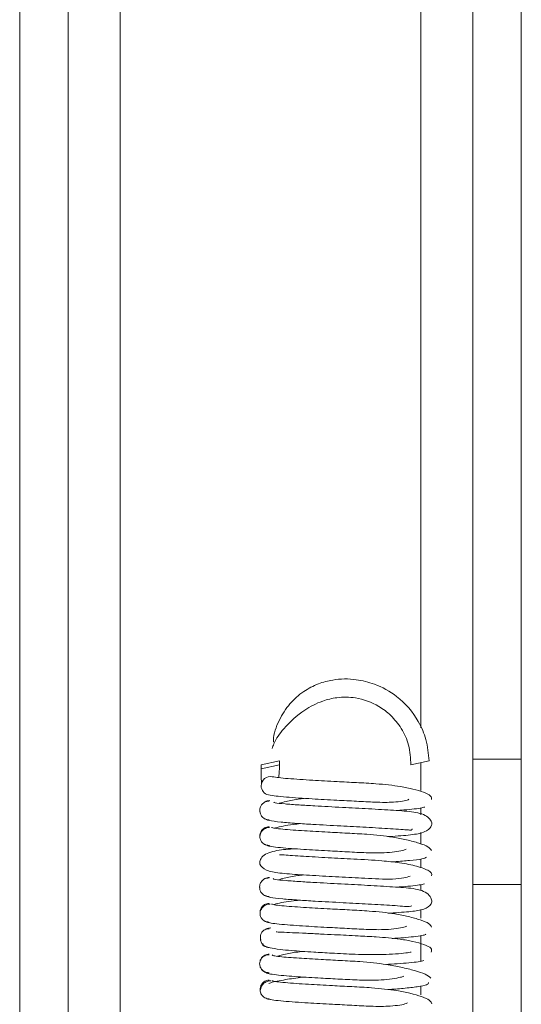
# Paper-space layout 'Top Level(2)' of a CAD drawing. Units: inches. Extents: x 0.1 to 10.8, y 0.2 to 8.4.
# Drawn here: x 2.4 to 2.4, y 6.1 to 6.2 of the extents above; entities that cross this region are included whole.
import ezdxf

# ---------------------------------------------------------------- set-up
doc = ezdxf.new("R2010")
doc.units = ezdxf.units.IN
doc.header["$MEASUREMENT"] = 0

psp = doc.layouts.new('Top Level(2)')

# ---------------------------------------------------------------- linework, layer by layer
at = {"color": 7, "linetype": 'Continuous', "lineweight": 15}
for p, q in [((2.386124561966438, 5.866133925287884), (2.386124561966438, 6.998395057091055)), ((2.431810836476242, 6.139855687571823), (2.431810836476242, 6.998395057091055)), ((2.436712797260556, 6.139855687571823), (2.436712797260556, 6.998395057091055)), ((2.391026522750751, 6.037658320837248), (2.391026522750751, 6.936619335701082)), ((2.410480564204018, 6.139272110974538), (2.412321787100276, 6.139663455888202)), ((2.410480564204017, 6.139272110971886), (2.410480564204017, 6.138879954109141)), ((2.410480564204017, 6.138879954111793), (2.412321787100276, 6.139271299025457)), ((2.412321787100276, 6.139269225336657), (2.412321787100276, 6.139661382199402)), ((2.427420654897976, 6.139663455888202), (2.425579432001718, 6.139272110974538)), ((2.436712797260556, 6.139855687571823), (2.431810836476242, 6.139855687571823)), ((2.431810836476242, 6.127187878911986), (2.431810836476242, 6.139855687571823)), ((2.436712797260555, 6.127187878911986), (2.436712797260556, 6.139855687571823)), ((2.436712797260555, 6.127187878911986), (2.431810836476242, 6.127187878911986)), ((2.431810836476242, 6.080447650778077), (2.431810836476242, 6.127187878911986)), ((2.436712797260556, 6.080447650778077), (2.436712797260555, 6.127187878911986)), ((2.410488144685114, 6.116881964882075), (2.410422195487436, 6.116583069067206))]:
    psp.add_line(p, q, dxfattribs=at)
at = {"color": 8, "linetype": 'Continuous', "lineweight": 15}
for p, q in [((2.396242209025262, 6.040581726722586), (2.396242209025262, 6.927084484974976)), ((2.426595150201732, 6.927310395876116), (2.426595150201732, 6.142996467959075)), ((2.426595150201732, 6.139487997557038), (2.426595150201732, 6.136668354607687)), ((2.426595150201732, 6.134914955618281), (2.426595150201732, 6.134243308187286)), ((2.426595150201732, 6.132456271416686), (2.426595150201732, 6.131279415460154)), ((2.426595150201732, 6.129766116439559), (2.426595150201732, 6.128929072790998)), ((2.426595150201732, 6.127187849900011), (2.426595150201732, 6.126576975511411)), ((2.426595150201732, 6.124665757468556), (2.426595150201732, 6.123787117057121)), ((2.426595150201732, 6.122035217211885), (2.426595150201732, 6.12121885099609)), ((2.426595150201732, 6.121184443989605), (2.426595150201732, 6.119457430176737)), ((2.426595150201732, 6.116960308063319), (2.426595150201732, 6.116056768894843))]:
    psp.add_line(p, q, dxfattribs=at)
at = {"color": 7, "linetype": 'Continuous', "lineweight": 15}
for centre, radius, start, end in [((2.411404886783559, 6.137170342451864), 0.0009244476436834782, 76.98734259166524, 180.9424705095364), ((2.411415295509246, 6.137146441879094), 0.0009347717437433775, 179.4670530178092, 257.4302417735549)]:
    psp.add_arc(centre, radius, start, end, dxfattribs=at)
for points, knots in [([(2.427420654897976, 6.139663455888202), (2.427349637172091, 6.140388720029735), (2.427214028470774, 6.141773615520542), (2.426208662402257, 6.14409577024677), (2.424452042774821, 6.146144734619615), (2.422142877788716, 6.147421337336435), (2.419920267199698, 6.147976519703538), (2.417973875345327, 6.14795532482905), (2.416178599520562, 6.147470704546858), (2.414679184102367, 6.146692280822618), (2.413271238433564, 6.145456237194147), (2.412230614453639, 6.143762912208272), (2.411695660966513, 6.142370355943468), (2.411716889631551, 6.141607940746297), (2.411718544287203, 6.141548514747872)], [0, 0, 0, 0, 0.09182781628274608, 0.1753456725873795, 0.3167083060858537, 0.4250955626663344, 0.5044866754299385, 0.6049123401828945, 0.6683760175498635, 0.7399425915488853, 0.8187011603978428, 0.9033693174058474, 0.9924681790012946, 1, 1, 1, 1]), ([(2.411590251950032, 6.140927287804687), (2.411640444586153, 6.141081012669034), (2.411879115860339, 6.141811990598939), (2.41294582892863, 6.143211383106109), (2.414581276152761, 6.144722257267482), (2.416473127745805, 6.145698845113035), (2.418234032377653, 6.146133496002427), (2.420208318878116, 6.146104540543537), (2.422103692279636, 6.145421434258225), (2.423628338710917, 6.144259981130482), (2.424685887363804, 6.142942182623275), (2.425465413434406, 6.141233990893946), (2.425540358507472, 6.13994443571558), (2.425579432001717, 6.13927211097454)], [0, 0, 0, 0, 0.0240783919976595, 0.1144952913945936, 0.2570281809255274, 0.3595070859369535, 0.4327377116994078, 0.5252431389697547, 0.6503177044892254, 0.7254569913231632, 0.8087927230592263, 0.9003118399964456, 1, 1, 1, 1]), ([(2.412244586181093, 6.137998700318759), (2.412248337711124, 6.138020316526252), (2.412285114297361, 6.138232222152069), (2.412310864321283, 6.138676619014699), (2.412318093064915, 6.139070180886034), (2.412321787100276, 6.139271299025457)], [0, 0, 0, 0, 0.05262332703034905, 0.5158712068503192, 1, 1, 1, 1]), ([(2.410480564204017, 6.138879954111793), (2.410476318504843, 6.138570037586693), (2.410469072497513, 6.138041112356803), (2.410508015217272, 6.137569715753883), (2.410524139981479, 6.137374527561652)], [0, 0, 0, 0, 0.5859363622456041, 1, 1, 1, 1]), ([(2.427667611211338, 6.135776959383267), (2.427669053433007, 6.135898745279696), (2.427671823215, 6.136132634695047), (2.426961830699449, 6.136492566339808), (2.425886054266579, 6.136825245445596), (2.424290791889419, 6.1371489993196), (2.4223116401636, 6.137363913476061), (2.420111402279271, 6.137479248420066), (2.417917022710131, 6.137595519380317), (2.415942962712133, 6.137702688945476), (2.414327814617634, 6.137802404511459), (2.412613911508687, 6.137921471175687), (2.412007930212019, 6.138013146400179), (2.41158888761681, 6.138076540805582)], [0, 0, 0, 0, 0.09391479315943382, 0.1803630527752278, 0.2586346116546667, 0.3284149136897593, 0.4416991209385589, 0.5245298829631775, 0.6062523993438739, 0.7127598379177211, 0.7757546238011033, 0.8449319064426892, 1, 1, 1, 1]), ([(2.411211321060819, 6.136234191538142), (2.411695562771845, 6.136161488520082), (2.41239280302189, 6.136056806355499), (2.41422215469795, 6.135927730208665), (2.415901074789222, 6.135823006592481), (2.417908017370883, 6.135713125042988), (2.420097697061036, 6.135598919131254), (2.422176935347662, 6.135483079504835), (2.423989762785874, 6.135468248299709), (2.425192729291769, 6.135671928715539), (2.425344831049393, 6.135780941401586), (2.425367858915726, 6.135797445678738)], [0, 0, 0, 0, 0.1983455895143617, 0.2855898723287532, 0.3643940050179536, 0.4964184137167166, 0.5968451231041324, 0.6963162546877165, 0.8235257257602655, 0.9732821890951108, 1, 1, 1, 1]), ([(2.411267950581782, 6.135598658038475), (2.411189686944519, 6.135594305199405), (2.411035354777507, 6.13558572160797), (2.41082367084822, 6.135504279133205), (2.410647944117671, 6.135386709886633), (2.410477457563192, 6.135206068032776), (2.410361146451257, 6.134961612110172), (2.41032683470692, 6.134708274710785), (2.410363718802717, 6.134558067402603), (2.410379669153454, 6.134493110970923)], [0, 0, 0, 0, 0.1341624597080874, 0.2645619838592033, 0.3882620003306406, 0.5033769557310309, 0.7047683640373589, 0.8723284917116222, 1, 1, 1, 1]), ([(2.411337703404816, 6.135659646841864), (2.411256892081091, 6.135652886156485), (2.411096956112777, 6.135639505893511), (2.410880880381009, 6.135547852498219), (2.410740619353402, 6.135463525457575), (2.410685190929225, 6.135404261826168), (2.410679538494263, 6.135398218287547)], [0, 0, 0, 0, 0.3310454567938573, 0.6551813934979712, 0.9648363673310623, 1, 1, 1, 1]), ([(2.423224998146248, 6.132028256748188), (2.423383935334253, 6.132037636403884), (2.424423342874138, 6.132098976893005), (2.425701652068092, 6.132190620675206), (2.427000737527237, 6.132443251173464), (2.427572332688719, 6.132915493965576), (2.4277218664208, 6.133266583239792), (2.427666086398958, 6.133576290323433), (2.427200665903438, 6.134200320076156), (2.425845129707392, 6.134566887182484), (2.423953484331543, 6.13467586974078), (2.421396984058891, 6.13483741616604), (2.418584684752963, 6.134982250351101), (2.416137445133378, 6.135114600392027), (2.414175577118068, 6.13523112072578), (2.412753699681809, 6.135333499341318), (2.411762699727117, 6.135429135306405), (2.411757189037502, 6.135482794608504), (2.411754704115852, 6.135506991065004)], [0, 0, 0, 0, 0.01586532518638201, 0.1037550671965893, 0.1807518723863068, 0.2155181719888203, 0.2500327338752906, 0.2845541184541934, 0.3202665511865289, 0.39906283710817, 0.487372548444474, 0.5738590801092619, 0.6543954970681779, 0.7423266064409213, 0.7995308102158597, 0.8652649106906957, 0.9392442391170074, 1, 1, 1, 1]), ([(2.414830173830168, 6.135891305447567), (2.414681821777758, 6.135875918680504), (2.413991815258243, 6.13580435263598), (2.41310468218806, 6.135614450021965), (2.412515035486039, 6.135452505685812), (2.412289849341621, 6.135390659124907)], [0, 0, 0, 0, 0.1447797627012311, 0.6733912914199645, 1, 1, 1, 1]), ([(2.410342546645444, 6.134688197250064), (2.410342537559173, 6.134688146803631), (2.410326252894561, 6.13459773532062), (2.410366076538249, 6.134398986970896), (2.410475776503786, 6.134142322862424), (2.410647430274984, 6.13395139438504), (2.410822750925044, 6.133826191350496), (2.411034246276586, 6.133736951715301), (2.411189355665855, 6.133723205026604), (2.411267731150842, 6.133716258939081)], [0, 0, 0, 0, 0.0001091658986463748, 0.1956501252424195, 0.4286846674453041, 0.5607378220561116, 0.7017083438567081, 0.849275705822362, 1, 1, 1, 1]), ([(2.424084539769398, 6.134662141262871), (2.424249201198677, 6.134673275465325), (2.424874043368313, 6.134715526521015), (2.425738576295366, 6.134793434619772), (2.426641241950684, 6.134898904670316), (2.426865767250369, 6.134974465410695), (2.426982791522396, 6.135013848235924)], [0, 0, 0, 0, 0.09793324890152734, 0.3716281584037132, 0.6724878780790439, 1, 1, 1, 1]), ([(2.410865080638318, 6.133849623295404), (2.410935232330599, 6.133783842937142), (2.411067375913779, 6.133659933563597), (2.412338614050278, 6.133501535637685), (2.413907385345171, 6.133371441072143), (2.415950219635696, 6.133241959261613), (2.418383970128193, 6.133111603769708), (2.421154611628193, 6.132964398667685), (2.42321387992027, 6.13285106865746), (2.424609866831265, 6.13274231115011), (2.425344566725093, 6.132710590988666), (2.425680589554557, 6.132645073895722), (2.42569310665753, 6.132783600887314), (2.425695588132659, 6.13281106341479)], [0, 0, 0, 0, 0.1300635623466663, 0.2449985825119189, 0.345047487094986, 0.4308991717946957, 0.561598839582654, 0.6777947069029714, 0.8021711859172387, 0.8675146493741002, 0.9297467303762359, 0.9860725168053535, 0.9999999999999999, 0.9999999999999999, 0.9999999999999999, 0.9999999999999999]), ([(2.414442890539574, 6.133341156044114), (2.414192517204449, 6.133314337625457), (2.413228010821037, 6.133211025761298), (2.412281098267228, 6.133030242069482), (2.411894143570195, 6.132884138360153), (2.411868608060499, 6.13287449683696)], [0, 0, 0, 0, 0.2466823889707776, 0.950287852018157, 1, 1, 1, 1]), ([(2.411269556916775, 6.133027609386332), (2.411191555098084, 6.133020650813426), (2.41103715892377, 6.133006877070027), (2.410826861830721, 6.132917586137085), (2.410652775842518, 6.132792329204443), (2.410482711701657, 6.132601288254931), (2.410374998252536, 6.132344380726179), (2.410337190711432, 6.132145807268962), (2.410354318996933, 6.132055306826499), (2.410354328222655, 6.132055258080702)], [0, 0, 0, 0, 0.1505110313773284, 0.297920328354594, 0.4387992020412419, 0.5708286804502376, 0.8040056624909591, 0.9998944325605775, 1, 1, 1, 1]), ([(2.411357644069085, 6.132965552416196), (2.411276933811943, 6.132961211443145), (2.411117761064682, 6.13295265039241), (2.410897882302515, 6.132871238105254), (2.410713064568245, 6.132753701409751), (2.410530397033401, 6.132573071121453), (2.410395261491451, 6.13232850208609), (2.41034189593707, 6.132055363557349), (2.410367999962395, 6.131782230745633), (2.410484549452719, 6.131537699928074), (2.410653019993472, 6.131357081039589), (2.410827560404425, 6.131239543856028), (2.411037993861477, 6.131158126293633), (2.411191602859005, 6.131149560101338), (2.411269489998289, 6.131145216630427)], [0, 0, 0, 0, 0.07676737665962219, 0.15139679485085, 0.2222158141478721, 0.2881504930229734, 0.4036099541980068, 0.4998291371985045, 0.5960720754690576, 0.7116070975818009, 0.7775963802729342, 0.8484771475051861, 0.9231706364408764, 1, 1, 1, 1]), ([(2.42766409393239, 6.130615790272454), (2.427584590385836, 6.130744346072947), (2.427431743257753, 6.130991497121619), (2.426473899668284, 6.131353988783309), (2.425233614553045, 6.131699769397871), (2.423480520326346, 6.132040219634049), (2.421396059235574, 6.132261219191551), (2.419163473205957, 6.132375042601431), (2.416983023629708, 6.132491501184377), (2.415100401335036, 6.132597455337359), (2.413622282562257, 6.132696355349236), (2.412592432943569, 6.132780648823434), (2.411777850175874, 6.132871260814806), (2.411612637143063, 6.13293229254725), (2.411526893693823, 6.13296396723516)], [0, 0, 0, 0, 0.09382257684862719, 0.1803757447606248, 0.258875944515801, 0.328709020302848, 0.442342413593575, 0.5249938406402069, 0.6065863534150497, 0.713152997900995, 0.7758901720839212, 0.8447637762869937, 0.9194343869748547, 1, 1, 1, 1]), ([(2.410831859984863, 6.131246990432634), (2.410853715786317, 6.131231357093553), (2.410938753258269, 6.131170530240034), (2.411118064154668, 6.131105457925643), (2.411277265320243, 6.131090654988635), (2.411357696313846, 6.13108317630638)], [0, 0, 0, 0, 0.1461425138224335, 0.5686174422117227, 1, 1, 1, 1]), ([(2.413926714655953, 6.1307971992629), (2.413287794701279, 6.130761575890278), (2.412018719496318, 6.130690817826486), (2.410723433301158, 6.130260793924597), (2.410321259065017, 6.129601333957556), (2.410314820913279, 6.129157466206905), (2.410942012312907, 6.128557649977979), (2.412370192603745, 6.128327033039718), (2.414317762914323, 6.128186121877702), (2.416904445000175, 6.128034355064741), (2.41919771920224, 6.127915514848991), (2.421021742591845, 6.127816622798947), (2.42244814496055, 6.127744336150591), (2.423824058811414, 6.127730750325485), (2.424931760183342, 6.12784361853558), (2.425310449645069, 6.127974525104907), (2.425491447234964, 6.128037092923515)], [0, 0, 0, 0, 0.09052721560230949, 0.1798125787974182, 0.2200673628567376, 0.2588146481123296, 0.3352730910225853, 0.4202325470674889, 0.5183677256140421, 0.6149673797173809, 0.7050403999805216, 0.7497333072383296, 0.8033968731978729, 0.8659935810468244, 0.9359505840210512, 1, 1, 1, 1]), ([(2.411070283552412, 6.13113833068148), (2.411191980108912, 6.131099447370005), (2.411425221163342, 6.131024924435019), (2.412350210664361, 6.130919898722426), (2.413471619882045, 6.130825784870219), (2.415031303820983, 6.130719661407012), (2.416965579699925, 6.130609333239352), (2.419148384823508, 6.130495277511384), (2.421290572551341, 6.130376876744441), (2.423309294529815, 6.130371020194017), (2.424717279178163, 6.130603548734724), (2.425028105403133, 6.130728669497213), (2.425092095525533, 6.130754428240405)], [0, 0, 0, 0, 0.1029148445166436, 0.1972444212220929, 0.2833456414426339, 0.3610763917809152, 0.4917878525889756, 0.5908857124306494, 0.6889812852634644, 0.8144237544602033, 0.9617952228198664, 0.9999999999999999, 0.9999999999999999, 0.9999999999999999, 0.9999999999999999]), ([(2.42764590060359, 6.128067980748342), (2.427678589108262, 6.128152173353013), (2.42774230234802, 6.128316273352718), (2.427350829699024, 6.128636812689373), (2.426347565894177, 6.129030910435895), (2.424584196275132, 6.129390720600253), (2.422397095530342, 6.129631229105787), (2.419936237472802, 6.129757121941706), (2.417147981713886, 6.129904752267451), (2.415041783203272, 6.130024521459394), (2.413618096346142, 6.130120350486432), (2.412769660479283, 6.130191632382732), (2.412471579331701, 6.130198847896171), (2.412330009425918, 6.130202274813862)], [0, 0, 0, 0, 0.07099706736686319, 0.1383805475501919, 0.2607490166137265, 0.3657700016079009, 0.4537100119244372, 0.5833287111007525, 0.6974287321003734, 0.8194089476051719, 0.8836474305379924, 0.9447398051508893, 1, 1, 1, 1]), ([(2.423623969239197, 6.129477746673609), (2.423706849185371, 6.129482964544016), (2.424435698554218, 6.129528850692939), (2.425581821837396, 6.129626162986605), (2.42690109476068, 6.129780518426789), (2.427054443511075, 6.129899361701098), (2.427135940361969, 6.129962520693795)], [0, 0, 0, 0, 0.03593930968080043, 0.316051643210674, 0.6365171733793592, 1, 1, 1, 1]), ([(2.411269626092979, 6.127856271517812), (2.411190612768866, 6.127851911839744), (2.411034815058143, 6.12784331546856), (2.410820768080109, 6.12776186408929), (2.410642608112441, 6.127644288481293), (2.410468927416616, 6.127463669888621), (2.410348857641944, 6.127219244310604), (2.410309527082708, 6.126968517066927), (2.410343129359792, 6.126821012346093), (2.410357312323401, 6.126758753050916)], [0, 0, 0, 0, 0.1350031050598165, 0.2661978209966887, 0.3906205435004707, 0.5063711853815192, 0.7087711231509758, 0.8770771233260641, 1, 1, 1, 1]), ([(2.411306911226347, 6.127917239047097), (2.411226691483098, 6.127910258961441), (2.411067946673682, 6.127896446247485), (2.410848529313214, 6.127807956537284), (2.410671873986762, 6.127680309137666), (2.410555313099625, 6.127577743415328), (2.410522481339954, 6.127512245124932), (2.410519110811615, 6.127505521030757)], [0, 0, 0, 0, 0.2571247205863278, 0.50881756923965, 0.7491840032400421, 0.9742510778148441, 1, 1, 1, 1]), ([(2.423298398320315, 6.124300487332319), (2.4233628871778, 6.124304241954755), (2.424305970992832, 6.124359149481262), (2.425550467260645, 6.12446056774558), (2.426927924059798, 6.124641580008255), (2.427638317848696, 6.125112575051333), (2.42771456416566, 6.125638055472001), (2.427478051398976, 6.126116916019185), (2.426883495745539, 6.126540960593194), (2.425737363501046, 6.126840067977533), (2.424140084684892, 6.126930566526073), (2.421637048501094, 6.12709381805403), (2.418829892003584, 6.127238287582223), (2.416355164603473, 6.127371127901682), (2.414363019594502, 6.127488953852955), (2.412854742963805, 6.12759509404412), (2.41177779713602, 6.127701280598083), (2.411710330667383, 6.127765977701791), (2.411677564328346, 6.127797399047497)], [0, 0, 0, 0, 0.006416377852520019, 0.09383298665601526, 0.1688828166602478, 0.2362515337584163, 0.2712897046483785, 0.3075707584703768, 0.3471717580841397, 0.3886420915707948, 0.4773193651080317, 0.5638585197668939, 0.6444568713250834, 0.7323443066737234, 0.7896825395038529, 0.8555824142151867, 0.9298609268546679, 0.9999999999999999, 0.9999999999999999, 0.9999999999999999, 0.9999999999999999]), ([(2.414763135916699, 6.12816440529119), (2.414566260032956, 6.128144118184746), (2.413832356350635, 6.128068492964228), (2.41294206450265, 6.127880848309056), (2.412401379499929, 6.127726432369743), (2.412211182821526, 6.127672113499046)], [0, 0, 0, 0, 0.1920125446871128, 0.7157743798712703, 1, 1, 1, 1]), ([(2.410324907678524, 6.126945467462669), (2.410330350029738, 6.126854972667347), (2.410342286069782, 6.126656501554744), (2.410469119520766, 6.126399831667833), (2.41064184339255, 6.126208982908359), (2.410820112641613, 6.126083805043748), (2.411033840416664, 6.125994603713572), (2.411190434138841, 6.125980880152652), (2.411269567636525, 6.125973945051033)], [0, 0, 0, 0, 0.1952555179327964, 0.4282299302259833, 0.5603247811594476, 0.7013900032537035, 0.8490996116741468, 1, 1, 1, 1]), ([(2.424108857998817, 6.126932116067207), (2.424200692655, 6.126938221970179), (2.424756425657382, 6.12697517154817), (2.425596683057439, 6.127047194963584), (2.426539255552051, 6.127151409103005), (2.42679880053774, 6.127225313081034), (2.426934237262558, 6.127263877928314)], [0, 0, 0, 0, 0.05667973438982025, 0.3429946849670741, 0.6571590554135373, 0.9999999999999999, 0.9999999999999999, 0.9999999999999999, 0.9999999999999999]), ([(2.411267630210627, 6.12528792631158), (2.411190032163355, 6.125280900258491), (2.411036397421657, 6.125266989523756), (2.41082772142265, 6.125177479988586), (2.410654817574328, 6.125051991448418), (2.41048913196585, 6.124860531332313), (2.410371653830503, 6.124602810313328), (2.410368946461019, 6.124404873498142), (2.410367708102346, 6.12431433662337)], [0, 0, 0, 0, 0.1500505135095132, 0.2970818557345607, 0.4377013403173411, 0.5696231542324626, 0.8031443794142923, 1, 1, 1, 1]), ([(2.410899768035865, 6.126080648573243), (2.411002034604754, 6.126019168118902), (2.411194786803666, 6.125903289656439), (2.412493453859134, 6.125752055440379), (2.414118192750355, 6.125625617775277), (2.41617447378797, 6.125498313784367), (2.418630815709304, 6.125366967177415), (2.421391423778481, 6.125222679775614), (2.42340815424032, 6.125101573026628), (2.424761672001928, 6.125010151954052), (2.425475578300068, 6.12493300307894), (2.425608400689668, 6.125010870590235), (2.425670152170225, 6.125047072574888)], [0, 0, 0, 0, 0.1316883208484075, 0.2482063658772623, 0.349841484588621, 0.4372569345794823, 0.5701806309546644, 0.6886215162942239, 0.8152274262729279, 0.8818197329102668, 0.9450559014380269, 0.9999999999999999, 0.9999999999999999, 0.9999999999999999, 0.9999999999999999]), ([(2.414352843271327, 6.125614431466624), (2.414072981190854, 6.125584836036909), (2.413095498433663, 6.125481467183977), (2.41214339992536, 6.125310554799163), (2.411789786180672, 6.125173436557048), (2.411778233687354, 6.125168956930337)], [0, 0, 0, 0, 0.2795703153074421, 0.9764637001711222, 1, 1, 1, 1]), ([(2.411391501827489, 6.125222296644506), (2.411310055579852, 6.125218042065668), (2.411149413278014, 6.125209650453314), (2.410927157176573, 6.125128475477336), (2.410739808531938, 6.125011157591605), (2.410553611480899, 6.124830685796892), (2.410414095764844, 6.124585958894863), (2.410355214607403, 6.124314068438114), (2.410375806084639, 6.124042179902187), (2.410489050340808, 6.123797448431876), (2.410655234680128, 6.123616935598718), (2.410828104582707, 6.123499568265137), (2.411037066087971, 6.123418332180821), (2.411189879427265, 6.123409895826777), (2.411267355283745, 6.123405618623242)], [0, 0, 0, 0, 0.07655758748444788, 0.1510000452261059, 0.2216764908583665, 0.2875336906628492, 0.403105290909487, 0.4998590780232134, 0.5966341170676982, 0.7122681798520214, 0.77816915401361, 0.8488953310241644, 0.9233904337082764, 1, 1, 1, 1]), ([(2.427673083757247, 6.122880181731396), (2.427615402029113, 6.123007470492198), (2.427504670973418, 6.123251825495384), (2.426617715954356, 6.123615487547809), (2.425402903406597, 6.123958438007031), (2.423697573436064, 6.124296319682732), (2.421630360293258, 6.124517514136626), (2.419406222250399, 6.124631016608869), (2.417213111801876, 6.124748026242063), (2.415315039755257, 6.124853933637552), (2.413782372133738, 6.124953446777242), (2.412714058595711, 6.125038721876965), (2.411856536166231, 6.12512997705777), (2.411639761441202, 6.125192206512781), (2.411527400475245, 6.125224461941429)], [0, 0, 0, 0, 0.09390165169355011, 0.1802620926931853, 0.2588142458573625, 0.3286591336649649, 0.4420127580449413, 0.5247978019789881, 0.6062670834102527, 0.7129667702779062, 0.7756970486642298, 0.8445153401312723, 0.9194075482185925, 1, 1, 1, 1]), ([(2.410885307930919, 6.123487299587018), (2.410899207058391, 6.123477622204109), (2.410977431936886, 6.123423157482938), (2.411149602251564, 6.123362898384828), (2.411310107910371, 6.12334765658049), (2.411391177172607, 6.123339958148907)], [0, 0, 0, 0, 0.09660699686857856, 0.5437082728531608, 1, 1, 1, 1]), ([(2.411107742738243, 6.123390155720934), (2.41125434617511, 6.123351789918611), (2.411535732256673, 6.123278151789707), (2.412495833984448, 6.123174634602899), (2.413649104079979, 6.1230809538596), (2.415255195440593, 6.122975399398539), (2.417199214012544, 6.122865706490365), (2.419391607633186, 6.122751169941935), (2.421518696130053, 6.122633693916429), (2.423485878292847, 6.122626974479473), (2.424844942758049, 6.122853900722132), (2.42511166076243, 6.122975320293047), (2.425162008308823, 6.122998240296119)], [0, 0, 0, 0, 0.1030681954808636, 0.1978258919432218, 0.2840687997510878, 0.3620527326052328, 0.4933920934689003, 0.5927749150922568, 0.6914606443341725, 0.8172715204871919, 0.965506900740122, 1, 1, 1, 1]), ([(2.411276286454562, 6.122737087180967), (2.411199597029378, 6.122732959253986), (2.411048251123439, 6.122724812826404), (2.410841895675547, 6.122643962344483), (2.41067190991684, 6.122526964645447), (2.410509089093384, 6.122346633232596), (2.410402382878567, 6.122101513457822), (2.410384824179057, 6.121832446036278), (2.410437937935888, 6.121662642009658), (2.410464488255856, 6.121577760963627)], [0, 0, 0, 0, 0.1270297898962332, 0.2506921728377594, 0.3683222017930358, 0.4782257755360301, 0.6721725676307615, 0.8361267637073534, 1, 1, 1, 1]), ([(2.411449904853896, 6.122809637246951), (2.411368185305653, 6.122801583016606), (2.411206260454061, 6.122785623798999), (2.411043745873455, 6.122731861930346), (2.410974874442027, 6.122685741355306), (2.410971760804078, 6.122683656270539)], [0, 0, 0, 0, 0.4931105222655044, 0.9770838171813702, 1, 1, 1, 1]), ([(2.427615940644749, 6.120384229420011), (2.427659428698226, 6.120508929493952), (2.427742247737008, 6.120746409432332), (2.42700590737337, 6.121127058332834), (2.425881627806786, 6.121446658134154), (2.424284826782413, 6.121732521601563), (2.422346535055056, 6.121900656955767), (2.420109609108717, 6.122016826567131), (2.418156195255279, 6.122120283276159), (2.416391156207819, 6.12220614674936), (2.414916750721195, 6.122275024278523), (2.413548080558161, 6.122336758047151), (2.412488939338647, 6.122385195813616), (2.411920897920491, 6.122413529086396), (2.41200587832424, 6.122421136708173), (2.412031887272756, 6.122423465083119)], [0, 0, 0, 0, 0.09636422301780803, 0.1835168899334897, 0.2609977222181645, 0.3281820434844835, 0.4331818701160175, 0.507562354351129, 0.6001619149059987, 0.6585423656869701, 0.7242478736742898, 0.7970099136879437, 0.8765328331932395, 0.9622118624627221, 1, 1, 1, 1]), ([(2.41040103781545, 6.121831528637777), (2.410399828731653, 6.12174104098013), (2.410397196480149, 6.12154404365561), (2.410509274823696, 6.121284821797835), (2.410671298251613, 6.121092356384623), (2.410841303751067, 6.120966335144328), (2.411047301021924, 6.120876281213648), (2.411199516163894, 6.120862036301449), (2.411276332663583, 6.120854847500918)], [0, 0, 0, 0, 0.199199052219679, 0.4336688710251942, 0.5653566293935641, 0.7053001612075708, 0.8512775418921691, 1, 1, 1, 1]), ([(2.423704116281268, 6.12175168933596), (2.423784744934606, 6.121756606644064), (2.424329927573651, 6.121789855754628), (2.425144258677581, 6.12185722242692), (2.426165441169655, 6.121956913503371), (2.426923543927332, 6.122070810344664), (2.427033330825531, 6.122153672281125), (2.427090676738241, 6.122196954252409)], [0, 0, 0, 0, 0.03588279315177938, 0.2426268461277857, 0.4722017094635342, 0.7243106855725254, 1, 1, 1, 1]), ([(2.41064102313222, 6.12125112267216), (2.410621761176409, 6.121167903533005), (2.410585280137473, 6.121010291259071), (2.41127003556293, 6.120808710424767), (2.412286308949794, 6.120651366785783), (2.413724203152409, 6.120503448856835), (2.415526125755477, 6.120381292807924), (2.417727864761526, 6.120260165744532), (2.419677142984439, 6.120162056829037), (2.42139706040678, 6.120120373061192), (2.422806404821523, 6.120127158309132), (2.424095525801946, 6.120186070448468), (2.425129659795043, 6.120283982948566), (2.4254573367893, 6.120348740051923), (2.425615724016042, 6.120380041297333)], [0, 0, 0, 0, 0.1008651028268585, 0.1910327164938236, 0.2709454149951984, 0.3409581857439812, 0.4522757402174513, 0.5327740704638092, 0.6327667383204097, 0.6951089596010221, 0.7646146939062107, 0.8405425748739482, 0.9229240386363275, 1, 1, 1, 1]), ([(2.41474699735116, 6.120443545638983), (2.414483774878418, 6.120416855445081), (2.413687944275659, 6.120336159929687), (2.412787109510607, 6.120146192523788), (2.412290687506013, 6.11999952645664), (2.412130269866986, 6.119952131651416)], [0, 0, 0, 0, 0.2506612758131659, 0.7578528996430104, 1, 1, 1, 1]), ([(2.411286998928079, 6.120174554227321), (2.411207386484411, 6.120167647432285), (2.411049847383341, 6.120153980092969), (2.41083437574319, 6.120064857530262), (2.41065438675765, 6.119939755156114), (2.410478196693056, 6.119748999296538), (2.410352438900561, 6.11949245485477), (2.410312839573187, 6.119203350622842), (2.410352311596951, 6.118914252619782), (2.410477929113959, 6.118657760391418), (2.41065399673294, 6.118466990632564), (2.410833916817626, 6.118341847028465), (2.411049333901751, 6.118252667541788), (2.411206869293232, 6.118238955156628), (2.411286477032417, 6.118232025843975)], [0, 0, 0, 0, 0.07539311213187584, 0.1491897819589557, 0.2196678311511562, 0.2856657340670977, 0.4020581901695349, 0.4996197102418393, 0.5972330356386598, 0.7137889196144812, 0.7799061769664462, 0.8505214989280487, 0.9244636686711385, 1, 1, 1, 1]), ([(2.411286703842637, 6.120114384356557), (2.411207211618699, 6.120110017297628), (2.411050461036288, 6.120101405901487), (2.410834791857298, 6.120019930729159), (2.410654690829982, 6.11990233346702), (2.410478816587466, 6.119721714871729), (2.410352716606688, 6.119477343906909), (2.41031274384155, 6.119203510258423), (2.410352705996785, 6.11892964424233), (2.410478827337997, 6.118685149164593), (2.410654734367085, 6.118504448556573), (2.410834846888426, 6.118386792946087), (2.411050531339465, 6.118305256325255), (2.411207280506338, 6.118296603495121), (2.411286775561214, 6.118292215228058)], [0, 0, 0, 0, 0.0770471744957985, 0.1519291935373429, 0.222950123393996, 0.2890174075613358, 0.40449377777976, 0.5003911691264272, 0.5962342373023362, 0.7115408562763089, 0.777485187935934, 0.8483653847865562, 0.9230987806959909, 1, 1, 1, 1]), ([(2.427588947954987, 6.11775125638384), (2.427438105810502, 6.117882142890375), (2.427148310599001, 6.118133599689621), (2.42604524710954, 6.118497374404963), (2.424673162236231, 6.118848592550258), (2.422818413900783, 6.119191919681001), (2.420689386852305, 6.119415276239697), (2.418453836136385, 6.119526866636813), (2.416302340457985, 6.119643478014332), (2.414523948612233, 6.119747888632182), (2.413177949534176, 6.119843114174149), (2.412277795171348, 6.11992320065465), (2.411669138811888, 6.120004981603065), (2.411619228886658, 6.120057672389318), (2.411594218444909, 6.120084076352742)], [0, 0, 0, 0, 0.0946971424414168, 0.1819304446774167, 0.2610188402690295, 0.3316040659445333, 0.4459361619897708, 0.5292818221496993, 0.6114010659909759, 0.7184456244037273, 0.7814634170853904, 0.8503226505616815, 0.9249949461534781, 1, 1, 1, 1]), ([(2.423036558687605, 6.119129467781049), (2.42343415822317, 6.119154849854543), (2.424313243300396, 6.119210969140509), (2.425445454272801, 6.119301555626694), (2.42644432456946, 6.119404872713866), (2.426733019911166, 6.119477783444233), (2.4268835991783, 6.119515812614639)], [0, 0, 0, 0, 0.2006965681292162, 0.4437363284188099, 0.7098610060497653, 1, 1, 1, 1]), ([(2.411439634525393, 6.11747940137837), (2.411357440888076, 6.117475234796617), (2.411195259791144, 6.117467013469256), (2.410970512360476, 6.117386064101746), (2.410780427887997, 6.117268971720796), (2.410590199672109, 6.117088600846881), (2.410445556782054, 6.116843659782648), (2.410379768618191, 6.116573600786591), (2.410392819712245, 6.116303522024924), (2.41050114653978, 6.116058473359674), (2.410663829907302, 6.115878059640874), (2.410833992044624, 6.115760952298577), (2.411040454522146, 6.115679996339449), (2.411191828842175, 6.115671772946896), (2.411268552224051, 6.115667604957984)], [0, 0, 0, 0, 0.07622874459561639, 0.1504114165002436, 0.220932306185206, 0.2867628030145145, 0.4027198549370813, 0.5004310557432023, 0.5980794467144284, 0.7138415555070049, 0.779533331825192, 0.8498986883893883, 0.9239218366197297, 1, 1, 1, 1]), ([(2.411268679923065, 6.117549815317537), (2.411191835823719, 6.11754267376415), (2.411039615179454, 6.117528527045444), (2.410833494221443, 6.117438630844482), (2.410663358954432, 6.117312756921946), (2.410501246341624, 6.117120565584488), (2.410388934921371, 6.11686183608851), (2.410391290278384, 6.116664815580506), (2.410392370322175, 6.116574472258868)], [0, 0, 0, 0, 0.1491476087246141, 0.2954468239429764, 0.4355902165892865, 0.567352103457962, 0.8016102563658473, 1, 1, 1, 1]), ([(2.410949676801708, 6.118317042999943), (2.411020612347655, 6.118274775966757), (2.411156386906888, 6.118193874526946), (2.411923482558381, 6.118082194163361), (2.412951517566372, 6.117983253056746), (2.414412977402592, 6.11787412452777), (2.416273290445795, 6.117761757361979), (2.418431116018024, 6.117647843161679), (2.420614088863122, 6.117527859982693), (2.422747217408515, 6.117523069847445), (2.424332300167418, 6.117768279204695), (2.424764426733563, 6.117901724643311), (2.424867465404382, 6.117933544118667)], [0, 0, 0, 0, 0.1029102016816597, 0.1969758192085001, 0.2825332748126549, 0.3598530078306912, 0.4893654366590963, 0.5875038261583546, 0.6846559783779197, 0.8087139742822428, 0.9543886921556889, 1, 1, 1, 1]), ([(2.414813920030002, 6.117855131760367), (2.414763653267645, 6.117849968199828), (2.414056989491351, 6.11777737746554), (2.412845035549896, 6.117586483393823), (2.411636202869373, 6.117368722610334), (2.41131032376788, 6.117240407361885), (2.411248114117956, 6.117215912244989)], [0, 0, 0, 0, 0.03098652587788573, 0.4356169835531167, 0.8922604434749511, 1, 1, 1, 1]), ([(2.427683427625205, 6.115148399269268), (2.427642924458836, 6.115274281310481), (2.427565121970582, 6.115516087986617), (2.426743015767605, 6.11587779096025), (2.425580155384106, 6.11621923497938), (2.423903455289608, 6.116552904967541), (2.421869892715833, 6.116773096328694), (2.419648189319216, 6.116887375255782), (2.417453539301484, 6.117003860596148), (2.41552265986716, 6.117110684933065), (2.41396329729957, 6.117210304949947), (2.412835468236118, 6.117296370203024), (2.411934374355907, 6.117388889509055), (2.411676639259075, 6.11745198519026), (2.41154282705982, 6.117484743522243)], [0, 0, 0, 0, 0.09381900747588738, 0.1802168294836946, 0.2585068857815868, 0.3283263682795698, 0.4415929182521671, 0.5243410570045468, 0.6059104587227636, 0.7124296388774979, 0.7753180718529491, 0.8441908397205583, 0.9191062193031238, 1, 1, 1, 1]), ([(2.423243392717273, 6.11658752517036), (2.423782383091897, 6.116629657903484), (2.424955199992751, 6.116721336686288), (2.426357104378026, 6.116886272187803), (2.427346303332053, 6.117080718956402), (2.427341916741581, 6.117226606303496), (2.427339683849624, 6.117300866867796)], [0, 0, 0, 0, 0.2062905749169299, 0.4488782808376229, 0.7194642943436802, 1, 1, 1, 1]), ([(2.410964564998229, 6.115720947950612), (2.410966745390045, 6.11571949141723), (2.411034717438679, 6.115674085102095), (2.411196155031761, 6.115621031754092), (2.411357886584026, 6.115605100996354), (2.411439526502675, 6.11559705936349)], [0, 0, 0, 0, 0.01614679830447687, 0.5033640979556473, 1, 1, 1, 1]), ([(2.411162045074719, 6.115642218331737), (2.411327790574627, 6.115604397815394), (2.411645536939531, 6.115531893092231), (2.412641433627992, 6.115429121159828), (2.413846216685378, 6.115336101033342), (2.415471949645144, 6.115231450519341), (2.417442139731661, 6.115121480254315), (2.419633621573571, 6.115007374358536), (2.42175073638315, 6.114890280168789), (2.423656788905474, 6.114881764131215), (2.424963604277231, 6.115101986873321), (2.425191875646952, 6.115219056502541), (2.425231494895807, 6.115239375348392)], [0, 0, 0, 0, 0.1034546351307263, 0.1983301764663579, 0.2848282674142812, 0.3632006899022192, 0.4947623339931769, 0.5946488589659523, 0.6936168589985362, 0.8200670883638247, 0.9687704734409812, 1, 1, 1, 1])]:
    psp.add_open_spline(points, degree=3, knots=knots, dxfattribs=at)

doc.saveas('drawing.dxf')
